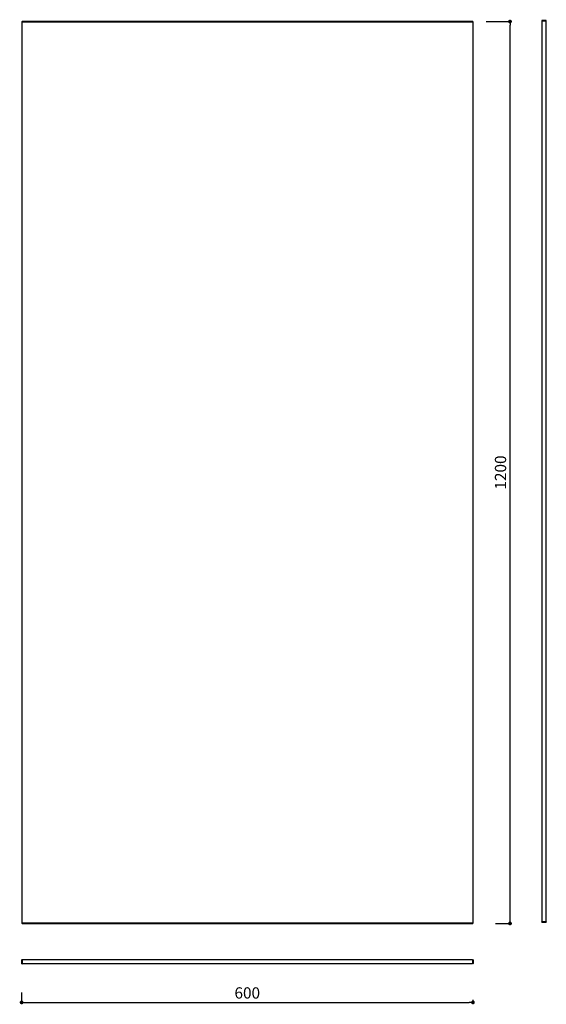
# Model space of a CAD drawing. Extents: x 36 to 736, y -23 to 1287.
import ezdxf

# ---------------------------------------------------------------- set-up
doc = ezdxf.new("R2010")
doc.units = 0
doc.header["$MEASUREMENT"] = 0
doc.layers.get('0').update_dxf_attribs({"linetype": 'CONTINUOUS'})
doc.layers.get('Defpoints').update_dxf_attribs({"linetype": 'CONTINUOUS'})
doc.layers.add('HEWI', color=7, linetype='CONTINUOUS')
doc.styles.add('ARIAL', font='Arial')
doc.dimstyles.new('ISO-25', dxfattribs={"dimtxt": 2.5, "dimasz": 2.5, "dimexe": 1.25, "dimexo": 0.625, "dimtad": 1, "dimtxsty": 'STANDARD', "dimcen": 2.5, "dimadec": 0, "dimazin": 0, "dimtfac": 1, "dimtmove": 0, "dimatfit": 3, "dimfxl": 1, "dimarcsym": 0})

# ---------------------------------------------------------------- blocks, each defined once
blk = doc.blocks.new('_Dot')
at = {"color": 0, "linetype": 'ByBlock', "lineweight": -2}
blk.add_line((-0.5, 0), (-1, 0), dxfattribs=at)
at = {"color": 0, "linetype": 'ByBlock', "const_width": 0.5}
blk.add_lwpolyline([(-0.25, 0, 1), (0.25, 0, 1)], format="xyb", close=True, dxfattribs=at)
blk = doc.blocks.new('*D12')
at = {"color": 0, "lineweight": -2, "transparency": 16777216}
for p, q in [((655.9, 1284.1), (689, 1284.1)), ((687.8, 89.1), (687.8, 1279.1)), ((668.7, 84.1), (689, 84.1))]:
    blk.add_line(p, q, dxfattribs=at)
at = {"layer": 'Defpoints', "color": 0, "transparency": 16777216}
for p in [(625.9, 1284.1), (687.8, 1284.1), (638.7, 84.1)]:
    blk.add_point(p, dxfattribs=at)
at = {"color": 0, "lineweight": -2, "transparency": 16777216, "xscale": 5, "yscale": 5, "zscale": 5}
for p, rotation in [((687.8, 1284.1), 90), ((687.8, 84.1), 270)]:
    blk.add_blockref('_Dot', p, dxfattribs=dict(at, rotation=rotation))
at = {"color": 0, "transparency": 16777216, "insert": (677.1, 684.1), "char_height": 15, "attachment_point": 5, "rotation": 90, "style": 'ARIAL'}
blk.add_mtext('1200', dxfattribs=at)
blk = doc.blocks.new('*D13')
at = {"color": 0, "lineweight": -2, "transparency": 16777216}
for p, q in [((38.5, -7.8), (38.5, -22.2)), ((43.5, -21), (633.5, -21)), ((638.5, -17.7), (638.5, -22.2))]:
    blk.add_line(p, q, dxfattribs=at)
at = {"layer": 'Defpoints', "color": 0, "transparency": 16777216}
for p in [(38.5, 22.2), (638.5, 12.3), (638.5, -21)]:
    blk.add_point(p, dxfattribs=at)
at = {"color": 0, "lineweight": -2, "transparency": 16777216, "xscale": 5, "yscale": 5, "zscale": 5, "rotation": 180}
blk.add_blockref('_Dot', (38.5, -21), dxfattribs=at)
at = {"color": 0, "lineweight": -2, "transparency": 16777216, "xscale": 5, "yscale": 5, "zscale": 5}
blk.add_blockref('_Dot', (638.5, -21), dxfattribs=at)
at = {"color": 0, "transparency": 16777216, "insert": (338.5, -10.3), "char_height": 15, "attachment_point": 5, "style": 'ARIAL'}
blk.add_mtext('600', dxfattribs=at)

msp = doc.modelspace()

# ---------------------------------------------------------------- linework, layer by layer
at = {"layer": 'HEWI', "extrusion": (-2e-16, -1, 0)}
for p, q in [((38.997, 1283.849), (39.247, 1284.099)), ((638.247, 1284.099), (39.247, 1284.099)), ((638.247, 1284.099), (638.497, 1283.849)), ((730.253, 1285.383), (730.003, 1285.133)), ((730.003, 1285.133), (730.003, 86.133)), ((730.503, 1285.633), (730.253, 1285.383)), ((730.253, 1285.383), (730.503, 1285.133)), ((735.503, 1285.633), (730.503, 1285.633)), ((730.503, 1285.133), (735.503, 1285.133)), ((730.503, 86.133), (730.503, 1285.133)), ((735.753, 1285.383), (735.503, 1285.633)), ((735.503, 1285.133), (735.753, 1285.383)), ((735.503, 1285.133), (735.503, 86.133)), ((736.003, 1285.133), (735.753, 1285.383)), ((736.003, 86.133), (736.003, 1285.133)), ((38.747, 1283.599), (38.997, 1283.849)), ((38.747, 1283.599), (38.747, 84.599)), ((39.247, 1283.599), (38.997, 1283.849)), ((39.247, 84.599), (39.247, 1283.599)), ((39.247, 1283.599), (638.247, 1283.599)), ((638.497, 1283.849), (638.247, 1283.599)), ((638.247, 1283.599), (638.247, 84.599)), ((638.497, 1283.849), (638.747, 1283.599)), ((638.747, 84.599), (638.747, 1283.599)), ((38.997, 84.349), (38.747, 84.599)), ((38.997, 84.349), (39.247, 84.599)), ((39.247, 84.099), (38.997, 84.349)), ((638.247, 84.599), (39.247, 84.599)), ((39.247, 84.099), (638.247, 84.099)), ((638.497, 84.349), (638.247, 84.599)), ((638.497, 84.349), (638.247, 84.099)), ((638.747, 84.599), (638.497, 84.349)), ((730.253, 85.883), (730.003, 86.133)), ((730.503, 86.133), (730.253, 85.883)), ((730.253, 85.883), (730.503, 85.633)), ((735.503, 86.133), (730.503, 86.133)), ((730.503, 85.633), (735.503, 85.633)), ((735.753, 85.883), (735.503, 86.133)), ((735.503, 85.633), (735.753, 85.883)), ((736.003, 86.133), (735.753, 85.883))]:
    msp.add_line(p, q, dxfattribs=at)
at = {"layer": 'HEWI'}
for p, q in [((38.747, 276.241), (38.747, 276.241)), ((38.747, 35.651), (38.997, 35.901)), ((38.747, 30.651), (38.747, 35.651)), ((38.997, 30.401), (38.747, 30.651)), ((39.247, 36.151), (38.997, 35.901)), ((38.997, 35.901), (39.247, 35.651)), ((39.247, 30.651), (38.997, 30.401)), ((38.997, 30.401), (39.247, 30.151)), ((39.247, 36.151), (637.747, 36.151)), ((637.747, 35.651), (39.247, 35.651)), ((39.247, 35.651), (39.247, 30.651)), ((39.247, 30.651), (637.747, 30.651)), ((637.747, 30.151), (39.247, 30.151)), ((638.247, 36.151), (638.497, 35.901)), ((638.247, 35.651), (638.497, 35.901)), ((638.247, 30.651), (638.247, 35.651)), ((638.497, 30.401), (638.247, 30.651)), ((638.497, 30.401), (638.247, 30.151)), ((638.497, 35.901), (638.747, 35.651)), ((638.747, 30.651), (638.497, 30.401)), ((638.747, 35.651), (638.747, 30.651))]:
    msp.add_line(p, q, dxfattribs=at)

# ---------------------------------------------------------------- dimensions: what is measured, and where the dimension line sits
for base, p1, p2, angle, picture, middle in [((687.761, 1284.099), (638.747, 84.099), (625.936, 1284.099), 90, '*D12', (677.102, 684.099)), ((638.497, -20.983), (38.497, 22.211), (638.497, 12.297), 180, '*D13', (338.497, -10.324))]:
    dim = msp.add_linear_dim(base=base, p1=p1, p2=p2, angle=angle, dimstyle='ISO-25', override={"dimtxt": 15, "dimasz": 5, "dimexo": 30, "dimgap": 3, "dimtxsty": 'ARIAL', "dimblk1": 'Dot', "dimblk2": 'Dot', "dimsah": 1})
    dim.commit()
    dim.dimension.update_dxf_attribs({"geometry": picture, "text_midpoint": middle})

doc.saveas('drawing.dxf')
